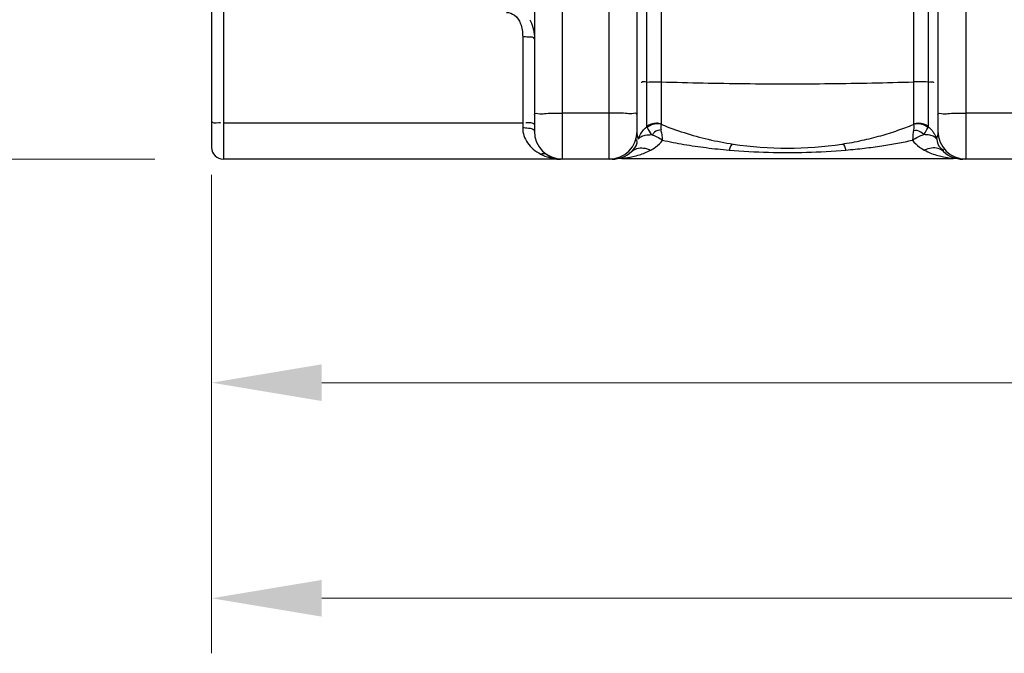
# Model space of a CAD drawing. Units: millimetres. Extents: x 2546 to 9211, y 16085 to 19852.
# Drawn here: x 3917 to 4589, y 17530 to 17961 of the extents above; entities that cross this region are included whole.
import ezdxf

# ---------------------------------------------------------------- set-up
doc = ezdxf.new("R2010")
doc.units = ezdxf.units.MM
doc.header["$LTSCALE"] = 2
doc.layers.add('ACO DIM', color=1, linetype='Continuous')
doc.layers.add('ACO DIM @ 30', color=1, linetype='Continuous')
doc.layers.add('körperlinien dünn', color=1, linetype='Continuous', lineweight=25)
doc.styles.add('ACO', font='trebuc.ttf', dxfattribs={"width": 0.8})
doc.styles.get("Standard").update_dxf_attribs({"font": 'simplex.shx'})
doc.dimstyles.new('ISO-25', dxfattribs={"dimtxt": 2.5, "dimasz": 2.5, "dimexe": 1.25, "dimexo": 0.625, "dimtad": 1, "dimtxsty": 'Standard', "dimcen": 2.5, "dimadec": 0, "dimazin": 0, "dimtfac": 1, "dimtmove": 0, "dimatfit": 3, "dimfxl": 1, "dimarcsym": 0})

# ---------------------------------------------------------------- blocks, each defined once
blk = doc.blocks.new('*D337')
at = {"layer": 'ACO DIM', "color": 0, "lineweight": 5, "transparency": 16777216}
for p, q in [((4105.42, 19563.94), (3261.35, 19563.94)), ((3298.85, 17941.27), (3298.85, 19488.94)), ((4009.51, 17866.27), (3261.35, 17866.27))]:
    blk.add_line(p, q, dxfattribs=at)
at = {"layer": 'ACO DIM', "color": 0, "transparency": 16777216}
for points in [[(3286.35, 19488.94), (3311.35, 19488.94), (3298.85, 19563.94)], [(3286.35, 17941.27), (3311.35, 17941.27), (3298.85, 17866.27)]]:
    blk.add_solid(points, dxfattribs=at)
at = {"layer": 'Defpoints', "color": 0, "transparency": 16777216}
for p in [(3298.85, 19563.94), (4124.17, 19563.94), (4028.26, 17866.27)]:
    blk.add_point(p, dxfattribs=at)
at = {"layer": 'ACO DIM', "color": 0, "lineweight": 5, "transparency": 16777216, "insert": (3230.69, 18715.11), "char_height": 75, "attachment_point": 5, "rotation": 90, "style": 'ACO'}
blk.add_mtext('\\A1;1710', dxfattribs=at)
blk = doc.blocks.new('*D336')
at = {"layer": 'ACO DIM', "color": 0, "lineweight": 5, "transparency": 16777216}
for p, q in [((3909.51, 18846.27), (3511.35, 18846.27)), ((3548.85, 18771.27), (3548.85, 17941.27)), ((4009.51, 17866.27), (3511.35, 17866.27))]:
    blk.add_line(p, q, dxfattribs=at)
at = {"layer": 'ACO DIM', "color": 0, "transparency": 16777216}
for points in [[(3536.35, 18771.27), (3561.35, 18771.27), (3548.85, 18846.27)], [(3536.35, 17941.27), (3561.35, 17941.27), (3548.85, 17866.27)]]:
    blk.add_solid(points, dxfattribs=at)
at = {"layer": 'Defpoints', "color": 0, "transparency": 16777216}
for p in [(3928.26, 18846.27), (3548.85, 17866.27), (4028.26, 17866.27)]:
    blk.add_point(p, dxfattribs=at)
at = {"layer": 'ACO DIM', "color": 0, "lineweight": 5, "transparency": 16777216, "insert": (3480.57, 18356.27), "char_height": 75, "attachment_point": 5, "rotation": 90, "style": 'ACO'}
blk.add_mtext('\\A1;985', dxfattribs=at)
blk = doc.blocks.new('*D340')
at = {"layer": 'ACO DIM', "color": 0, "lineweight": 5, "transparency": 16777216}
for p, q in [((4048.26, 17855.52), (4048.26, 17676.47)), ((5458.26, 17855.52), (5458.26, 17676.47)), ((4123.26, 17713.97), (5383.26, 17713.97))]:
    blk.add_line(p, q, dxfattribs=at)
at = {"layer": 'ACO DIM', "color": 0, "transparency": 16777216}
for points in [[(4123.26, 17726.47), (4123.26, 17701.47), (4048.26, 17713.97)], [(5383.26, 17726.47), (5383.26, 17701.47), (5458.26, 17713.97)]]:
    blk.add_solid(points, dxfattribs=at)
at = {"layer": 'Defpoints', "color": 0, "transparency": 16777216}
for p in [(4048.26, 17874.27), (5458.26, 17874.27), (5458.26, 17713.97)]:
    blk.add_point(p, dxfattribs=at)
at = {"layer": 'ACO DIM', "color": 0, "lineweight": 5, "transparency": 16777216, "insert": (4753.26, 17782.13), "char_height": 75, "attachment_point": 5, "style": 'ACO'}
blk.add_mtext('\\A1;1450', dxfattribs=at)
blk = doc.blocks.new('*D335')
at = {"layer": 'ACO DIM', "color": 0, "lineweight": 5, "transparency": 16777216}
for p, q in [((4620.83, 19541.3), (3386.35, 19541.3)), ((3423.85, 17941.27), (3423.85, 19466.3)), ((3659.45, 17866.27), (3386.35, 17866.27))]:
    blk.add_line(p, q, dxfattribs=at)
at = {"layer": 'ACO DIM', "color": 0, "transparency": 16777216}
for points in [[(3411.35, 19466.3), (3436.35, 19466.3), (3423.85, 19541.3)], [(3411.35, 17941.27), (3436.35, 17941.27), (3423.85, 17866.27)]]:
    blk.add_solid(points, dxfattribs=at)
at = {"layer": 'Defpoints', "color": 0, "transparency": 16777216}
for p in [(3423.85, 19541.3), (4639.58, 19541.3), (3678.2, 17866.27)]:
    blk.add_point(p, dxfattribs=at)
at = {"layer": 'ACO DIM', "color": 0, "lineweight": 5, "transparency": 16777216, "insert": (3355.69, 18703.79), "char_height": 75, "attachment_point": 5, "rotation": 90, "style": 'ACO'}
blk.add_mtext('\\A1;1700', dxfattribs=at)
blk = doc.blocks.new('*D338')
at = {"layer": 'ACO DIM', "color": 0, "lineweight": 5, "transparency": 16777216}
for p, q in [((6167.53, 17912.52), (6167.53, 17529.56)), ((4048.26, 17855.52), (4048.26, 17529.56)), ((4123.26, 17567.06), (6092.53, 17567.06))]:
    blk.add_line(p, q, dxfattribs=at)
at = {"layer": 'ACO DIM', "color": 0, "transparency": 16777216}
for points in [[(4123.26, 17579.56), (4123.26, 17554.56), (4048.26, 17567.06)], [(6092.53, 17579.56), (6092.53, 17554.56), (6167.53, 17567.06)]]:
    blk.add_solid(points, dxfattribs=at)
at = {"layer": 'Defpoints', "color": 0, "transparency": 16777216}
for p in [(6167.53, 17931.27), (4048.26, 17874.27), (6167.53, 17567.06)]:
    blk.add_point(p, dxfattribs=at)
at = {"layer": 'ACO DIM', "color": 0, "lineweight": 5, "transparency": 16777216, "insert": (5107.9, 17635.22), "char_height": 75, "attachment_point": 5, "style": 'ACO'}
blk.add_mtext('\\A1;2150', dxfattribs=at)

msp = doc.modelspace()

# ---------------------------------------------------------------- linework, layer by layer
at = {"layer": 'körperlinien dünn'}
for p, q in [((4344.901, 17888.405), (4344.899, 18670.754)), ((4536.616, 18670.754), (4536.613, 17888.407)), ((4354.841, 17918.957), (4354.841, 18277.18)), ((4526.675, 18277.18), (4526.675, 17890.14)), ((4056.258, 18116.271), (4056.258, 17866.271)), ((4048.258, 18108.271), (4048.258, 17874.271)), ((4268.258, 18036.133), (4268.258, 17885.271)), ((4287.258, 18036.394), (4287.258, 17866.271)), ((4319.258, 17866.271), (4319.258, 18036.163)), ((4338.258, 17885.271), (4338.258, 18035.902)), ((4543.258, 18035.902), (4543.258, 17885.271)), ((4562.258, 18036.163), (4562.258, 17866.271)), ((4260.258, 17949.62), (4260.258, 17887.587)), ((4319.258, 17897.608), (4287.258, 17897.608)), ((4594.258, 17897.608), (4562.258, 17897.608)), ((4056.258, 17891.062), (4260.258, 17891.062)), ((4321.355, 17866.271), (4056.258, 17866.271)), ((4320.303, 17866.254), (4319.98, 17866.252)), ((4320.911, 17866.266), (4320.303, 17866.254)), ((4327.792, 17866.82), (4553.724, 17866.82)), ((4557.047, 17866.527), (4556.863, 17866.559)), ((4596.355, 17866.271), (4560.16, 17866.271))]:
    msp.add_line(p, q, dxfattribs=at)
for points in [[(4344.9, 17888.405), (4344.947, 17888.097), (4345.085, 17887.766)], [(4354.818, 17890.131), (4354.862, 17890.025), (4354.925, 17889.898)], [(4526.675, 17890.14), (4526.653, 17890.023), (4526.591, 17889.899)], [(4536.431, 17887.765), (4536.569, 17888.094), (4536.615, 17888.405)], [(4321.521, 17866.287), (4321.501, 17866.286), (4320.911, 17866.266)], [(4561.509, 17866.253), (4560.812, 17866.261), (4560.455, 17866.271)]]:
    msp.add_lwpolyline(points, dxfattribs=at)
for centre, radius, start, end in [((4287.258, 17885.271), 19, 180, 270), ((4319.258, 17885.271), 19, 270, 0), ((4562.258, 17885.271), 19, 180, 270), ((4056.258, 17874.271), 8, 180, 270), ((4321.355, 17885.271), 19, 270, 313.664391), ((4440.758, 18123.82), 250, 261.48924, 278.51076), ((4560.16, 17885.271), 19, 226.334912, 270), ((4327.792, 17847.82), 19, 90.000092, 99.751885), ((4553.723, 17847.82), 19, 80.246486, 89.998282)]:
    msp.add_arc(centre, radius, start, end, dxfattribs=at)
for points, start_tangent, end_tangent in [([(4249.258, 17966.311), (4254.64, 17964.388), (4258.759, 17958.585), (4259.889, 17954.384), (4260.258, 17949.62)], (0.9999993, 0.0011607), (-0.0000221, -1)), ([(4265.176, 17961.313), (4265.67, 17960.337), (4267.621, 17954.513), (4268.258, 17948.231)], (0.4720396, -0.8815773), (-0.0000102, -1)), ([(4268.258, 17948.231), (4264.258, 17949.434), (4260.258, 17949.62)], (0, 1), (-1, 0)), ([(4344.9, 17918.8), (4341.314, 17918.442), (4341.343, 17918.191)], (-0.9972133, -0.0746031), (0.2066652, -0.9784117)), ([(4344.9, 17918.8), (4351.382, 17919.01), (4354.841, 17918.957)], (0.9972133, 0.0746031), (0.9994892, -0.0319573)), ([(4354.818, 17890.131), (4354.841, 17897.757), (4354.841, 17903.893), (4354.841, 17911.104), (4354.841, 17918.957)], (-0.0011989, 0.9999993), (0, 1)), ([(4354.841, 17918.957), (4411.589, 17917.776), (4469.926, 17917.776), (4526.675, 17918.957)], (0.9994892, -0.0319573), (0.9994892, 0.0319573)), ([(4536.615, 17918.8), (4530.133, 17919.01), (4526.675, 17918.957)], (-0.9972133, 0.0746031), (-0.9994892, -0.0319573)), ([(4536.615, 17918.8), (4540.201, 17918.442), (4540.172, 17918.191)], (0.9972133, -0.0746031), (-0.2066652, -0.9784117)), ([(4268.258, 17896.762), (4271.886, 17897.259), (4276.09, 17897.447), (4276.231, 17897.46)], (0, 1), (0.9955503, 0.0942313)), ([(4276.231, 17897.46), (4281.386, 17897.567), (4287.258, 17897.608)], (0.9955503, 0.0942313), (1, 0)), ([(4330.284, 17897.46), (4325.129, 17897.567), (4319.258, 17897.608)], (-0.9955504, 0.0942307), (-1, 0)), ([(4338.258, 17896.762), (4334.629, 17897.259), (4330.426, 17897.447), (4330.284, 17897.46)], (0, 1), (-0.9955504, 0.0942307)), ([(4543.258, 17896.762), (4546.886, 17897.259), (4551.09, 17897.447), (4551.231, 17897.46)], (0, 1), (0.9955503, 0.0942313)), ([(4551.231, 17897.46), (4556.386, 17897.567), (4562.258, 17897.608)], (0.9955503, 0.0942313), (1, 0)), ([(4048.258, 17892.451), (4053.196, 17891.168), (4054.213, 17890.907)], (0, -1), (0.0755194, -0.9971443)), ([(4265.93, 17890.989), (4263.319, 17890.956), (4262.303, 17891.217)], (-0.9989553, 0.0456984), (-0.0755185, 0.9971444)), ([(4268.258, 17889.673), (4265.93, 17890.989)], (0, 1), (-0.9989553, 0.0456984)), ([(4354.796, 17890.155), (4351.383, 17890.729), (4347.927, 17890.126), (4344.901, 17888.405)], (-0.9442671, 0.3291803), (-0.7703862, -0.6375775)), ([(4354.925, 17889.9), (4351.505, 17890.343), (4348.085, 17889.601), (4345.085, 17887.766)], (-0.9539273, 0.3000379), (-0.7539032, -0.6569855)), ([(4536.431, 17887.765), (4533.431, 17889.601), (4530.01, 17890.342), (4526.59, 17889.899)], (-0.7539031, 0.6569856), (-0.9538986, -0.3001292)), ([(4536.613, 17888.407), (4533.588, 17890.126), (4530.133, 17890.729), (4526.675, 17890.14)], (-0.7710192, 0.6368119), (-0.9494319, -0.3139731)), ([(4260.258, 17887.587), (4261.078, 17882.374), (4263.504, 17877.452), (4267.38, 17873.16), (4272.507, 17869.734)], (-0.0014152, -0.999999), (0.8889958, -0.4579153)), ([(4268.258, 17885.271), (4264.258, 17887.277), (4260.258, 17887.587)], (0, 1), (-1, -0.000019)), ([(4339.099, 17879.861), (4338.258, 17885.271)], (-0.2315757, 0.9728169), (0.0004931, 0.9999999)), ([(4339.099, 17879.861), (4340.55, 17883.199), (4340.824, 17883.671)], (0.3034039, 0.952862), (0.5158162, 0.8566993)), ([(4340.824, 17883.671), (4344.901, 17888.405)], (0.5158162, 0.8566993), (0.7703539, 0.6376166)), ([(4345.085, 17887.766), (4347.915, 17883.006)], (0.4827928, -0.8757346), (0.5953372, -0.8034759)), ([(4354.796, 17886.368), (4350.068, 17884.591), (4348.778, 17882.694)], (-0.9886826, -0.1500221), (-0.3440522, -0.9389505)), ([(4355.618, 17879.204), (4355.227, 17883.11), (4354.424, 17886.221)], (-0.0887767, 0.9960516), (-0.3676304, 0.929972)), ([(4354.796, 17886.368), (4354.925, 17889.9)], (-0.1437385, 0.9896157), (0.2800814, 0.9599762)), ([(4354.925, 17889.898), (4370.296, 17884.338), (4386.789, 17879.798), (4403.759, 17876.573)], (0.927292, -0.3743388), (0.9889946, -0.1479517)), ([(4477.756, 17876.573), (4491.665, 17879.111), (4504.377, 17882.278), (4515.998, 17885.928), (4526.591, 17889.899)], (0.9889907, 0.1479776), (0.9272614, 0.3744146)), ([(4526.718, 17886.37), (4525.889, 17879.201)], (-0.1504765, -0.9886136), (-0.0899349, -0.9959476)), ([(4526.59, 17889.899), (4526.718, 17886.369)], (0.280837, -0.9597555), (-0.1538768, -0.98809)), ([(4533.603, 17883.005), (4529.099, 17885.738), (4527.012, 17885.529)], (-0.7499609, 0.6614822), (-0.9440323, -0.329853)), ([(4533.603, 17883.005), (4535.742, 17886.462), (4536.45, 17887.755)], (0.5955056, 0.8033512), (0.4824144, 0.8759431)), ([(4536.613, 17888.407), (4539.241, 17885.747), (4540.606, 17883.808)], (0.77039, -0.6375729), (0.5217096, -0.8531232)), ([(4540.606, 17883.808), (4541.528, 17882.104)], (0.5217096, -0.8531232), (0.4291838, -0.9032172)), ([(4543.258, 17885.271), (4542.826, 17881.677), (4542.269, 17879.92)], (0.0000002, -1), (-0.3657092, -0.9307292)), ([(4334.483, 17871.545), (4338.073, 17876.785), (4338.035, 17879.587)], (0.7203831, 0.6935763), (-0.2528841, 0.9674966)), ([(4339.098, 17879.859), (4340.768, 17881.544)], (0.439515, 0.8982352), (0.8650874, 0.5016212)), ([(4340.768, 17881.544), (4343.8, 17882.595), (4347.915, 17883.006)], (0.8650874, 0.5016212), (0.9994039, 0.0345243)), ([(4347.524, 17872.445), (4350.806, 17874.504), (4355.618, 17879.203)], (0.8786091, 0.4775417), (0.5888716, 0.8082266)), ([(4347.916, 17883.01), (4351.703, 17881.517), (4355.618, 17879.204)], (0.9568111, -0.2907105), (0.8178603, -0.5754168)), ([(4355.618, 17879.203), (4370.204, 17876.372), (4385.381, 17874.119), (4400.947, 17872.481)], (0.977106, -0.2127529), (0.9964065, -0.0846994)), ([(4480.568, 17872.481), (4493.209, 17873.761), (4504.936, 17875.342), (4515.811, 17877.174), (4525.888, 17879.202)], (0.9964057, 0.0847098), (0.9771169, 0.2127031)), ([(4525.888, 17879.202), (4530.718, 17874.487), (4533.923, 17872.481)], (0.5879498, -0.8088974), (0.8791848, -0.4764809)), ([(4525.889, 17879.201), (4529.811, 17881.513), (4533.603, 17883.005)], (0.8187006, 0.5742206), (0.9575255, 0.2883486)), ([(4540.744, 17881.545), (4537.715, 17882.593), (4533.603, 17883.005)], (-0.8654172, 0.5010519), (-0.999399, 0.0346645)), ([(4542.415, 17879.862), (4540.744, 17881.545)], (-0.4413608, 0.8973297), (-0.8654172, 0.5010519)), ([(4541.528, 17882.104), (4542.415, 17879.862)], (0.4291838, -0.9032172), (0.3037209, -0.9527611)), ([(4542.415, 17879.862), (4544.976, 17873.962), (4547.336, 17872.682)], (0.2309915, -0.9729558), (0.9689839, -0.2471237)), ([(4329.396, 17866.997), (4331.87, 17867.351), (4335.366, 17868.029), (4339.851, 17869.239), (4343.448, 17870.532), (4347.524, 17872.445)], (0.9925216, 0.1220689), (0.8790653, 0.4767013)), ([(4334.483, 17871.545), (4338.011, 17873.525), (4342.548, 17873.855), (4347.617, 17872.5)], (0.7243785, 0.6894025), (0.9221712, -0.386782)), ([(4403.759, 17876.573), (4400.947, 17872.486)], (-0.9886605, 0.1501679), (-0.3493461, -0.9369938)), ([(4400.947, 17872.481), (4427.837, 17870.979), (4453.637, 17870.978), (4480.568, 17872.481)], (0.9964112, -0.0846449), (0.9964113, 0.0846431)), ([(4477.756, 17876.574), (4480.568, 17872.481)], (0.9890019, 0.147903), (0.3491897, -0.9370521)), ([(4547.042, 17871.527), (4543.519, 17873.509), (4538.987, 17873.839), (4533.923, 17872.481)], (-0.7233892, 0.6904405), (-0.9217434, -0.3878003)), ([(4533.923, 17872.481), (4538.933, 17870.191), (4543.313, 17868.746), (4547.078, 17867.828), (4552.304, 17866.976)], (0.8790283, -0.4767697), (0.9928413, -0.1194411)), ([(4276.877, 17869.358), (4272.507, 17869.734)], (-0.8375617, 0.5463428), (-0.9486495, -0.3163291)), ([(4272.507, 17869.734), (4278.429, 17867.36)], (0.8890495, -0.4578111), (0.9613708, -0.2752565)), ([(4276.877, 17869.358), (4280.945, 17867.241), (4282.738, 17866.685)], (0.8375694, -0.5463309), (0.9711193, -0.2385942)), ([(4278.429, 17867.36), (4281.094, 17866.732)], (0.9613708, -0.2752565), (0.9832908, -0.1820419)), ([(4281.094, 17866.732), (4283.61, 17866.384)], (0.9832908, -0.1820419), (0.9958079, -0.0914694)), ([(4282.738, 17866.685), (4286.045, 17866.271)], (0.9711193, -0.2385942), (1, -0.0000459)), ([(4283.61, 17866.384), (4286.045, 17866.271)], (0.9958079, -0.0914694), (1, -0.0000233)), ([(4327.792, 17866.82), (4329.396, 17866.997)], (0.9952431, 0.0974226), (0.9925216, 0.1220689)), ([(4552.304, 17866.976), (4553.724, 17866.82)], (0.9928413, -0.1194411), (0.9951796, -0.0980697))]:
    msp.add_spline(points, degree=3, dxfattribs=dict(at, start_tangent=start_tangent, end_tangent=end_tangent))

# ---------------------------------------------------------------- dimensions: what is measured, and where the dimension line sits
at = {"layer": 'ACO DIM @ 30', "color": 1, "lineweight": 5}
for base, p1, p2, angle, text, picture, middle in [((3298.851, 19563.941), (4028.258, 17866.271), (4124.174, 19563.941), 90, '1710', '*D337', (3230.694, 18715.106)), ((3423.851, 19541.301), (3678.2, 17866.271), (4639.584, 19541.301), 90, '1700', '*D335', (3355.694, 18703.786)), ((3548.851, 17866.271), (3928.258, 18846.271), (4028.258, 17866.271), 90, '985', '*D336', (3480.568, 18356.271)), ((6167.535, 17567.061), (4048.258, 17874.271), (6167.535, 17931.274), 180, '2150', '*D338', (5107.896, 17635.217)), ((5458.258, 17713.97), (4048.258, 17874.271), (5458.258, 17874.271), 180, '1450', '*D340', (4753.258, 17782.127))]:
    dim = msp.add_linear_dim(base=base, p1=p1, p2=p2, angle=angle, text=text, dimstyle='ISO-25', override={"dimscale": 30, "dimgap": 1, "dimtxsty": 'ACO', "dimtdec": 0, "dimtix": 0, "dimtofl": 1, "dimtmove": 0, "dimatfit": 3, "dimtolj": 1, "dimtzin": 0, "dimlwd": 5, "dimlwe": 5}, dxfattribs=at)
    dim.commit()
    dim.dimension.update_dxf_attribs({"geometry": picture, "text_midpoint": middle})

doc.saveas('drawing.dxf')
